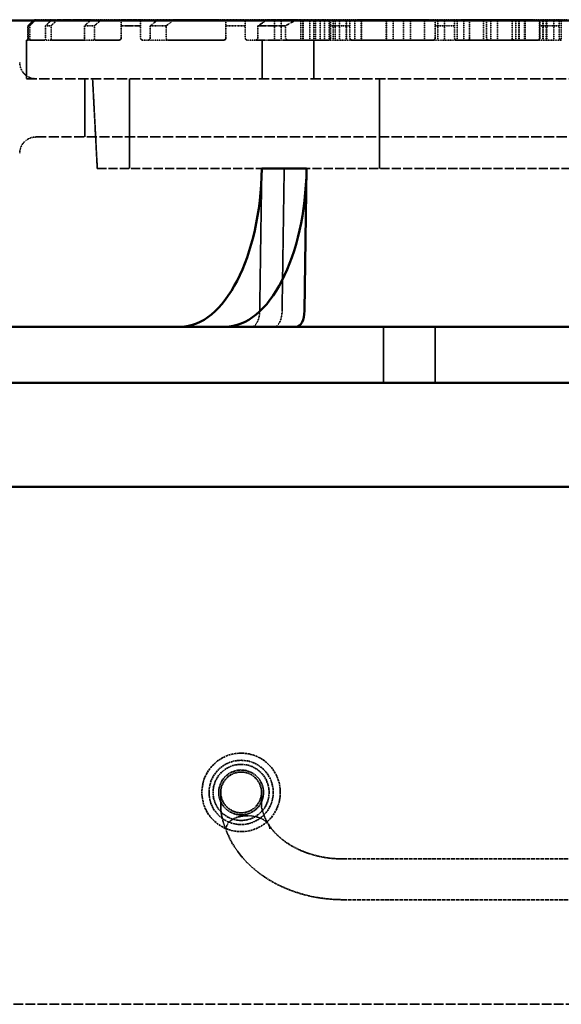
# Model space of a CAD drawing. Units: millimetres. Extents: x 541 to 14339, y 101 to 7221.
# Drawn here: x 8625 to 8890, y 2986 to 3469 of the extents above; entities that cross this region are included whole.
import ezdxf

# ---------------------------------------------------------------- set-up
doc = ezdxf.new("R2010")
doc.units = ezdxf.units.MM
doc.linetypes.add('DASHED', pattern=[0.2067, 0.1654, -0.0413])
doc.layers.add('Hidden (ANSI)', color=7, linetype='DASHED', lineweight=35)
doc.layers.add('Visible (ANSI)', color=7, linetype='Continuous', lineweight=50)

msp = doc.modelspace()

# ---------------------------------------------------------------- linework, layer by layer
at = {"layer": 'Hidden (ANSI)', "ltscale": 0.326419}
for p, q in [((8628.63, 3460.45), (8628.63, 3466.45)), ((8628.77, 3466.45), (8628.77, 3460.45)), ((8629.5, 3460.45), (8629.5, 3466.45)), ((8637.27, 3466.45), (8637.27, 3460.45)), ((8639.97, 3460.45), (8639.97, 3466.45)), ((8656.37, 3466.45), (8656.37, 3460.45)), ((8661.24, 3460.45), (8661.24, 3466.45)), ((8674.4, 3466.45), (8674.4, 3460.45)), ((8683.92, 3460.45), (8683.92, 3466.45)), ((8688.64, 3466.45), (8688.64, 3460.45)), ((8696.5, 3460.45), (8696.5, 3466.45)), ((8725.78, 3466.45), (8725.78, 3460.45)), ((8735.3, 3460.45), (8735.3, 3466.45)), ((8741.44, 3466.45), (8741.44, 3460.45)), ((8755.02, 3460.45), (8755.02, 3466.45)), ((8777.15, 3466.45), (8777.15, 3460.45)), ((8786.68, 3460.45), (8786.68, 3466.45)), ((8828.53, 3466.45), (8828.53, 3460.45)), ((8838.06, 3460.45), (8838.06, 3466.45)), ((8879.91, 3466.45), (8879.91, 3460.45)), ((8889.43, 3460.45), (8889.43, 3466.45))]:
    msp.add_line(p, q, dxfattribs=at)
at = {"layer": 'Hidden (ANSI)', "ltscale": 0.092815}
msp.add_line((8628.77, 3466.45), (8628.63, 3466.45), dxfattribs=at)
at = {"layer": 'Hidden (ANSI)', "ltscale": 0.427516}
msp.add_line((8629.5, 3466.45), (8628.77, 3466.45), dxfattribs=at)
at = {"layer": 'Hidden (ANSI)', "ltscale": 0.00714}
msp.add_line((8631.64, 3469.45), (8631.78, 3469.45), dxfattribs=at)
at = {"layer": 'Hidden (ANSI)', "ltscale": 0.427558}
msp.add_line((8631.78, 3469.45), (8632.52, 3469.45), dxfattribs=at)
at = {"layer": 'Hidden (ANSI)', "ltscale": 0.427107}
msp.add_line((8632.52, 3469.45), (8640.37, 3469.45), dxfattribs=at)
at = {"layer": 'Hidden (ANSI)', "ltscale": 0.538719}
for p, q in [((8639.97, 3466.45), (8637.27, 3466.45)), ((8838.06, 3466.45), (8828.53, 3466.45))]:
    msp.add_line(p, q, dxfattribs=at)
at = {"layer": 'Hidden (ANSI)', "ltscale": 0.539189}
for p, q in [((8640.37, 3469.45), (8643.11, 3469.45)), ((8828.53, 3469.45), (8838.06, 3469.45))]:
    msp.add_line(p, q, dxfattribs=at)
at = {"layer": 'Hidden (ANSI)', "ltscale": 0.90368}
msp.add_line((8643.11, 3469.45), (8659.71, 3469.45), dxfattribs=at)
at = {"layer": 'Hidden (ANSI)', "ltscale": 0.581944}
for p, q in [((8661.24, 3466.45), (8656.37, 3466.45)), ((8786.68, 3466.45), (8777.15, 3466.45))]:
    msp.add_line(p, q, dxfattribs=at)
at = {"layer": 'Hidden (ANSI)', "ltscale": 0.583591}
for p, q in [((8659.71, 3469.45), (8664.64, 3469.45)), ((8777.15, 3469.45), (8786.68, 3469.45))]:
    msp.add_line(p, q, dxfattribs=at)
at = {"layer": 'Hidden (ANSI)', "ltscale": 0.323484}
msp.add_line((8664.64, 3469.45), (8670.59, 3469.45), dxfattribs=at)
at = {"layer": 'Hidden (ANSI)', "ltscale": 0.325589}
for p, q in [((8670.59, 3469.45), (8674.4, 3469.45)), ((8683.92, 3469.45), (8687.73, 3469.45)), ((8721.97, 3469.45), (8725.78, 3469.45)), ((8735.3, 3469.45), (8739.11, 3469.45)), ((8773.34, 3469.45), (8777.15, 3469.45)), ((8786.68, 3469.45), (8790.49, 3469.45)), ((8824.72, 3469.45), (8828.53, 3469.45)), ((8838.06, 3469.45), (8841.87, 3469.45)), ((8876.1, 3469.45), (8879.91, 3469.45)), ((8889.43, 3469.45), (8893.24, 3469.45))]:
    msp.add_line(p, q, dxfattribs=at)
at = {"layer": 'Hidden (ANSI)', "ltscale": 0.923406}
for p, q in [((8674.4, 3469.45), (8683.92, 3469.45)), ((8746.51, 3469.45), (8760.55, 3469.45))]:
    msp.add_line(p, q, dxfattribs=at)
at = {"layer": 'Hidden (ANSI)', "ltscale": 0.902846}
for p, q in [((8683.92, 3466.45), (8674.4, 3466.45)), ((8755.02, 3466.45), (8741.44, 3466.45))]:
    msp.add_line(p, q, dxfattribs=at)
at = {"layer": 'Hidden (ANSI)', "ltscale": 0.257727}
msp.add_line((8687.73, 3469.45), (8692.47, 3469.45), dxfattribs=at)
at = {"layer": 'Hidden (ANSI)', "ltscale": 0.672153}
for p, q in [((8696.5, 3466.45), (8688.64, 3466.45)), ((8735.3, 3466.45), (8725.78, 3466.45))]:
    msp.add_line(p, q, dxfattribs=at)
at = {"layer": 'Hidden (ANSI)', "ltscale": 0.67716}
for p, q in [((8692.47, 3469.45), (8700.48, 3469.45)), ((8725.78, 3469.45), (8735.3, 3469.45))]:
    msp.add_line(p, q, dxfattribs=at)
at = {"layer": 'Hidden (ANSI)', "ltscale": 1.169193}
msp.add_line((8700.48, 3469.45), (8721.97, 3469.45), dxfattribs=at)
at = {"layer": 'Hidden (ANSI)', "ltscale": 0.40241}
msp.add_line((8739.11, 3469.45), (8746.51, 3469.45), dxfattribs=at)
at = {"layer": 'Hidden (ANSI)', "ltscale": 0.544099}
for p, q in [((8749.68, 3459.45), (8749.68, 3469.45)), ((8752.99, 3459.45), (8752.99, 3469.45)), ((8762.59, 3459.45), (8762.59, 3469.45)), ((8763.62, 3459.45), (8763.62, 3469.45)), ((8763.77, 3459.45), (8763.77, 3469.45)), ((8766.98, 3459.45), (8766.98, 3469.45)), ((8769.03, 3459.45), (8769.03, 3469.45)), ((8769.85, 3459.45), (8769.85, 3469.45)), ((8772.13, 3459.45), (8772.13, 3469.45)), ((8774.14, 3459.45), (8774.14, 3469.45)), ((8774.17, 3459.45), (8774.17, 3469.45)), ((8776.52, 3459.45), (8776.52, 3469.45)), ((8778.51, 3459.45), (8778.51, 3469.45)), ((8779.38, 3459.45), (8779.38, 3469.45)), ((8781.49, 3459.45), (8781.49, 3469.45)), ((8784.87, 3459.45), (8784.87, 3469.45)), ((8785.03, 3459.45), (8785.03, 3469.45)), ((8789.03, 3459.45), (8789.03, 3469.45)), ((8792.24, 3459.45), (8792.24, 3469.45)), ((8792.29, 3459.45), (8792.29, 3469.45)), ((8792.34, 3459.45), (8792.34, 3469.45)), ((8804.52, 3459.45), (8804.52, 3469.45)), ((8804.57, 3459.45), (8804.57, 3469.45)), ((8807.83, 3459.45), (8807.83, 3469.45)), ((8812.9, 3459.45), (8812.9, 3469.45)), ((8816.37, 3459.45), (8816.37, 3469.45)), ((8823.35, 3459.45), (8823.35, 3469.45)), ((8829.78, 3459.45), (8829.78, 3469.45)), ((8833.09, 3459.45), (8833.09, 3469.45)), ((8833.13, 3459.45), (8833.13, 3469.45)), ((8839.31, 3459.45), (8839.31, 3469.45)), ((8842.62, 3459.45), (8842.62, 3469.45)), ((8852.22, 3459.45), (8852.22, 3469.45)), ((8855.86, 3459.45), (8855.86, 3469.45)), ((8859.17, 3459.45), (8859.17, 3469.45)), ((8866.25, 3459.45), (8866.25, 3469.45)), ((8868.16, 3459.45), (8868.16, 3469.45)), ((8869.54, 3459.45), (8869.54, 3469.45)), ((8869.71, 3459.45), (8869.71, 3469.45)), ((8872.4, 3459.45), (8872.4, 3469.45)), ((8872.67, 3459.45), (8872.67, 3469.45)), ((8879.71, 3459.45), (8879.71, 3469.45)), ((8881.42, 3459.45), (8881.42, 3469.45)), ((8881.47, 3459.45), (8881.47, 3469.45)), ((8883.02, 3459.45), (8883.02, 3469.45)), ((8883.32, 3459.45), (8883.32, 3469.45)), ((8886.8, 3459.45), (8886.8, 3469.45)), ((8890.33, 3459.45), (8890.33, 3469.45))]:
    msp.add_line(p, q, dxfattribs=at)
at = {"layer": 'Hidden (ANSI)', "ltscale": 0.696163}
msp.add_line((8760.55, 3469.45), (8773.34, 3469.45), dxfattribs=at)
at = {"layer": 'Hidden (ANSI)', "ltscale": 1.862817}
for p, q in [((8790.49, 3469.45), (8824.72, 3469.45)), ((8841.87, 3469.45), (8876.1, 3469.45))]:
    msp.add_line(p, q, dxfattribs=at)
at = {"layer": 'Hidden (ANSI)', "ltscale": 0.489679}
for p, q in [((8845.41, 3469.45), (8845.41, 3460.45)), ((8853.74, 3469.45), (8853.74, 3460.45))]:
    msp.add_line(p, q, dxfattribs=at)
at = {"layer": 'Hidden (ANSI)', "ltscale": 0.520479}
msp.add_line((8879.91, 3469.45), (8889.43, 3469.45), dxfattribs=at)
at = {"layer": 'Hidden (ANSI)', "ltscale": 0.520432}
msp.add_line((8889.43, 3466.45), (8879.91, 3466.45), dxfattribs=at)
at = {"layer": 'Hidden (ANSI)', "ltscale": 1.17807}
msp.add_line((8627.86, 3459.45), (8628.69, 3459.45), dxfattribs=at)
at = {"layer": 'Hidden (ANSI)', "ltscale": 1.033878}
for p, q in [((8627.86, 3459.45), (8627.86, 3440.45)), ((8743.53, 3459.45), (8743.53, 3440.45)), ((8768.93, 3459.45), (8768.93, 3440.45))]:
    msp.add_line(p, q, dxfattribs=at)
at = {"layer": 'Hidden (ANSI)', "ltscale": 0.05035}
msp.add_line((8629.62, 3459.45), (8628.69, 3459.45), dxfattribs=at)
at = {"layer": 'Hidden (ANSI)', "ltscale": 2.20753}
for p, q in [((8629.62, 3459.45), (8637.01, 3459.45)), ((8839.06, 3459.45), (8878.91, 3459.45))]:
    msp.add_line(p, q, dxfattribs=at)
at = {"layer": 'Hidden (ANSI)', "ltscale": 0.177786}
msp.add_line((8640.27, 3459.45), (8637.01, 3459.45), dxfattribs=at)
at = {"layer": 'Hidden (ANSI)', "ltscale": 2.331392}
for p, q in [((8640.27, 3459.45), (8655.89, 3459.45)), ((8787.68, 3459.45), (8827.53, 3459.45))]:
    msp.add_line(p, q, dxfattribs=at)
at = {"layer": 'Hidden (ANSI)', "ltscale": 0.320174}
msp.add_line((8661.77, 3459.45), (8655.89, 3459.45), dxfattribs=at)
at = {"layer": 'Hidden (ANSI)', "ltscale": 1.240379}
for p, q in [((8661.77, 3459.45), (8673.4, 3459.45)), ((8756.55, 3459.45), (8776.15, 3459.45))]:
    msp.add_line(p, q, dxfattribs=at)
at = {"layer": 'Hidden (ANSI)', "ltscale": 0.261246}
for p, q in [((8684.92, 3459.45), (8687.85, 3459.45)), ((8736.3, 3459.45), (8740.11, 3459.45))]:
    msp.add_line(p, q, dxfattribs=at)
at = {"layer": 'Hidden (ANSI)', "ltscale": 0.517841}
msp.add_line((8697.37, 3459.45), (8687.85, 3459.45), dxfattribs=at)
at = {"layer": 'Hidden (ANSI)', "ltscale": 2.110928}
msp.add_line((8697.37, 3459.45), (8724.78, 3459.45), dxfattribs=at)
at = {"layer": 'Hidden (ANSI)', "ltscale": 0.894837}
msp.add_line((8756.55, 3459.45), (8740.11, 3459.45), dxfattribs=at)
at = {"layer": 'Hidden (ANSI)', "ltscale": 0.627089}
for p, q in [((8787.68, 3459.45), (8776.15, 3459.45)), ((8839.06, 3459.45), (8827.53, 3459.45)), ((8890.43, 3459.45), (8878.91, 3459.45))]:
    msp.add_line(p, q, dxfattribs=at)
at = {"layer": 'Hidden (ANSI)', "ltscale": 30.669014}
msp.add_line((8627.86, 3440.45), (9192.86, 3440.45), dxfattribs=at)
at = {"layer": 'Hidden (ANSI)', "ltscale": 1.554949}
msp.add_line((8656.58, 3440.45), (8656.58, 3411.88), dxfattribs=at)
at = {"layer": 'Hidden (ANSI)', "ltscale": 2.397662}
msp.add_line((8662.66, 3396.45), (8660.36, 3440.45), dxfattribs=at)
at = {"layer": 'Hidden (ANSI)', "ltscale": 2.394376}
for p, q in [((8678.56, 3440.45), (8678.56, 3396.45)), ((8801.18, 3440.45), (8801.18, 3396.45))]:
    msp.add_line(p, q, dxfattribs=at)
at = {"layer": 'Hidden (ANSI)', "ltscale": 30.15666}
msp.add_line((8632.58, 3411.88), (9188.14, 3411.88), dxfattribs=at)
at = {"layer": 'Hidden (ANSI)', "ltscale": 26.890381}
msp.add_line((8662.66, 3396.45), (9158.05, 3396.45), dxfattribs=at)
at = {"layer": 'Hidden (ANSI)', "ltscale": 3.805222}
for p, q in [((8743.41, 3396.39), (8742.39, 3326.5)), ((8754.41, 3396.39), (8753.38, 3326.5))]:
    msp.add_line(p, q, dxfattribs=at)
at = {"layer": 'Hidden (ANSI)', "ltscale": 1.49733}
for p, q in [((8803.19, 3291.21), (8803.19, 3318.73)), ((8828.59, 3291.21), (8828.59, 3318.73))]:
    msp.add_line(p, q, dxfattribs=at)
at = {"layer": 'Hidden (ANSI)', "ltscale": 1.414817}
for p, q in [((8723.26, 3090.21), (8723.26, 3083.6)), ((8743.26, 3083.6), (8743.26, 3090.21))]:
    msp.add_line(p, q, dxfattribs=at)
at = {"layer": 'Hidden (ANSI)', "ltscale": 11.166385}
for p, q in [((8783.26, 3057.56), (8988.45, 3057.56)), ((8783.26, 3037.56), (8988.45, 3037.56))]:
    msp.add_line(p, q, dxfattribs=at)
at = {"layer": 'Hidden (ANSI)', "ltscale": 28.514011}
msp.add_line((6228.66, 2986.21), (8910.36, 2986.21), dxfattribs=at)
at = {"layer": 'Hidden (ANSI)', "ltscale": 6.582059}
msp.add_circle((8733.26, 3090.21), 19.25, dxfattribs=at)
at = {"layer": 'Hidden (ANSI)', "ltscale": 5.385303}
msp.add_circle((8733.26, 3090.21), 15.75, dxfattribs=at)
at = {"layer": 'Hidden (ANSI)', "ltscale": 4.701442}
msp.add_circle((8733.26, 3090.21), 13.75, dxfattribs=at)
at = {"layer": 'Hidden (ANSI)', "ltscale": 3.761134}
msp.add_circle((8733.26, 3090.21), 11, dxfattribs=at)
at = {"layer": 'Hidden (ANSI)', "ltscale": 3.419203}
msp.add_circle((8733.26, 3090.21), 10, dxfattribs=at)
at = {"layer": 'Hidden (ANSI)', "ltscale": 0.085383}
for centre, start, end in [((8844.41, 3460.45), 270, 0), ((8854.74, 3460.45), 180, 270)]:
    msp.add_arc(centre, 1, start, end, dxfattribs=at)
at = {"layer": 'Hidden (ANSI)', "ltscale": 0.683761}
for centre, start, end in [((8632.58, 3448.45), 180, 270), ((8632.58, 3403.88), 90, 180)]:
    msp.add_arc(centre, 8, start, end, dxfattribs=at)
at = {"layer": 'Hidden (ANSI)', "ltscale": 0.671032}
for centre in [(8738.39, 3326.73), (8749.39, 3326.73)]:
    msp.add_ellipse(centre, major_axis=(0, -8), ratio=0.5, start_param=0, end_param=1.54156, dxfattribs=at)
at = {"layer": 'Hidden (ANSI)', "ltscale": 0.231106}
for points, weights in [([(8628.63, 3466.45), (8630.15, 3467.96), (8631.64, 3469.45)], [1, 1.0000143293, 1]), ([(8889.43, 3466.45), (8889.43, 3467.96), (8889.43, 3469.45)], [1, 1.00001433292, 1])]:
    msp.add_rational_spline(points, weights, degree=2, dxfattribs=at)
at = {"layer": 'Hidden (ANSI)', "ltscale": 0.231161}
msp.add_rational_spline([(8631.78, 3469.45), (8630.28, 3467.96), (8628.77, 3466.45)], [1, 1.00001433971, 1], degree=2, dxfattribs=at)
at = {"layer": 'Hidden (ANSI)', "ltscale": 0.231469}
for points, weights in [([(8629.5, 3466.45), (8631.02, 3467.96), (8632.52, 3469.45)], [1, 1.00001441662, 1]), ([(8879.91, 3469.45), (8879.91, 3467.96), (8879.91, 3466.45)], [1, 1.00001441651, 1])]:
    msp.add_rational_spline(points, weights, degree=2, dxfattribs=at)
at = {"layer": 'Hidden (ANSI)', "ltscale": 0.234841}
for points, weights in [([(8640.37, 3469.45), (8638.83, 3467.96), (8637.27, 3466.45)], [1, 1.00001525803, 1]), ([(8838.06, 3466.45), (8838.06, 3467.96), (8838.06, 3469.45)], [1, 1.00001525801, 1])]:
    msp.add_rational_spline(points, weights, degree=2, dxfattribs=at)
at = {"layer": 'Hidden (ANSI)', "ltscale": 0.236072}
for points, weights in [([(8639.97, 3466.45), (8641.55, 3467.96), (8643.11, 3469.45)], [1, 1.00001556828, 1]), ([(8828.53, 3469.45), (8828.53, 3467.96), (8828.53, 3466.45)], [1, 1.00001556837, 1])]:
    msp.add_rational_spline(points, weights, degree=2, dxfattribs=at)
at = {"layer": 'Hidden (ANSI)', "ltscale": 0.24426}
for points, weights in [([(8659.71, 3469.45), (8658.05, 3467.96), (8656.37, 3466.45)], [1, 1.00001767145, 1]), ([(8786.68, 3466.45), (8786.68, 3467.96), (8786.68, 3469.45)], [1, 1.00001767151, 1])]:
    msp.add_rational_spline(points, weights, degree=2, dxfattribs=at)
at = {"layer": 'Hidden (ANSI)', "ltscale": 0.246949}
for points, weights in [([(8661.24, 3466.45), (8662.95, 3467.96), (8664.64, 3469.45)], [1, 1.00001837788, 1]), ([(8777.15, 3469.45), (8777.15, 3467.96), (8777.15, 3466.45)], [1, 1.00001837782, 1])]:
    msp.add_rational_spline(points, weights, degree=2, dxfattribs=at)
at = {"layer": 'Hidden (ANSI)', "ltscale": 0.342048}
for points in [[(8674.4, 3469.45), (8674.4, 3467.98), (8674.4, 3466.45)], [(8755.02, 3466.45), (8757.8, 3467.98), (8760.55, 3469.45)]]:
    msp.add_rational_spline(points, [1, 1.00004833159, 1], degree=2, dxfattribs=at)
at = {"layer": 'Hidden (ANSI)', "ltscale": 0.320333}
for points, weights in [([(8683.92, 3466.45), (8683.92, 3467.97), (8683.92, 3469.45)], [1, 1.00004063979, 1]), ([(8746.51, 3469.45), (8743.99, 3467.97), (8741.44, 3466.45)], [1, 1.00004063977, 1])]:
    msp.add_rational_spline(points, weights, degree=2, dxfattribs=at)
at = {"layer": 'Hidden (ANSI)', "ltscale": 0.26488}
for points, weights in [([(8692.47, 3469.45), (8690.56, 3467.96), (8688.64, 3466.45)], [1, 1.00002328587, 1]), ([(8735.3, 3466.45), (8735.3, 3467.96), (8735.3, 3469.45)], [1, 1.00002328583, 1])]:
    msp.add_rational_spline(points, weights, degree=2, dxfattribs=at)
at = {"layer": 'Hidden (ANSI)', "ltscale": 0.271081}
for points, weights in [([(8696.5, 3466.45), (8698.5, 3467.96), (8700.48, 3469.45)], [1, 1.00002506309, 1]), ([(8725.78, 3469.45), (8725.78, 3467.96), (8725.78, 3466.45)], [1, 1.00002506307, 1])]:
    msp.add_rational_spline(points, weights, degree=2, dxfattribs=at)
at = {"layer": 'Hidden (ANSI)', "ltscale": 0.085482}
for points in [[(8628.63, 3460.45), (8628.63, 3460.32), (8628.63, 3460.19), (8628.63, 3459.94), (8628.62, 3459.83), (8628.61, 3459.65), (8628.6, 3459.58), (8628.58, 3459.48), (8628.57, 3459.45), (8628.56, 3459.45)], [(8889.43, 3460.45), (8889.43, 3460.32), (8889.46, 3460.19), (8889.56, 3459.94), (8889.64, 3459.83), (8889.81, 3459.65), (8889.93, 3459.58), (8890.17, 3459.48), (8890.31, 3459.45), (8890.43, 3459.45)]]:
    msp.add_open_spline(points, degree=3, knots=[0.301726, 0.301726, 0.301726, 0.301726, 0.3393901, 0.3393901, 0.3770543, 0.3770543, 0.4148257, 0.4148257, 0.4525971, 0.4525971, 0.4525971, 0.4525971], dxfattribs=at)
at = {"layer": 'Hidden (ANSI)', "ltscale": 0.085501}
msp.add_open_spline([(8628.69, 3459.45), (8628.7, 3459.45), (8628.71, 3459.48), (8628.73, 3459.58), (8628.74, 3459.65), (8628.75, 3459.83), (8628.76, 3459.94), (8628.76, 3460.19), (8628.77, 3460.32), (8628.77, 3460.45)], degree=3, knots=[0.1508879, 0.1508879, 0.1508879, 0.1508879, 0.1886773, 0.1886773, 0.2264667, 0.2264667, 0.26413, 0.26413, 0.3017934, 0.3017934, 0.3017934, 0.3017934], dxfattribs=at)
at = {"layer": 'Hidden (ANSI)', "ltscale": 0.085631}
for points, knots in [([(8629.5, 3460.45), (8629.5, 3460.32), (8629.51, 3460.19), (8629.52, 3459.94), (8629.53, 3459.83), (8629.55, 3459.65), (8629.56, 3459.58), (8629.59, 3459.48), (8629.6, 3459.45), (8629.62, 3459.45)], [0.302293, 0.302293, 0.302293, 0.302293, 0.3399488, 0.3399488, 0.3776047, 0.3776047, 0.4155156, 0.4155156, 0.4534265, 0.4534265, 0.4534265, 0.4534265]), ([(8878.91, 3459.45), (8879.03, 3459.45), (8879.17, 3459.48), (8879.41, 3459.58), (8879.53, 3459.65), (8879.7, 3459.83), (8879.78, 3459.94), (8879.88, 3460.19), (8879.91, 3460.32), (8879.91, 3460.45)], [0.1511594, 0.1511594, 0.1511594, 0.1511594, 0.1890704, 0.1890704, 0.2269813, 0.2269813, 0.2646371, 0.2646371, 0.302293, 0.302293, 0.302293, 0.302293])]:
    msp.add_open_spline(points, degree=3, knots=knots, dxfattribs=at)
at = {"layer": 'Hidden (ANSI)', "ltscale": 0.086824}
for points, knots in [([(8637.01, 3459.45), (8637.04, 3459.45), (8637.07, 3459.48), (8637.14, 3459.58), (8637.17, 3459.66), (8637.21, 3459.84), (8637.23, 3459.95), (8637.26, 3460.19), (8637.27, 3460.32), (8637.27, 3460.45)], [0.1531746, 0.1531746, 0.1531746, 0.1531746, 0.1921871, 0.1921871, 0.2311995, 0.2311995, 0.2688065, 0.2688065, 0.3064134, 0.3064134, 0.3064134, 0.3064134]), ([(8838.06, 3460.45), (8838.06, 3460.32), (8838.08, 3460.19), (8838.18, 3459.95), (8838.26, 3459.84), (8838.43, 3459.66), (8838.55, 3459.58), (8838.8, 3459.48), (8838.93, 3459.45), (8839.06, 3459.45)], [0.3064134, 0.3064134, 0.3064134, 0.3064134, 0.3440203, 0.3440203, 0.3816273, 0.3816273, 0.4206397, 0.4206397, 0.4596522, 0.4596522, 0.4596522, 0.4596522])]:
    msp.add_open_spline(points, degree=3, knots=knots, dxfattribs=at)
at = {"layer": 'Hidden (ANSI)', "ltscale": 0.087324}
for points, knots in [([(8639.97, 3460.45), (8639.97, 3460.32), (8639.98, 3460.19), (8640.01, 3459.95), (8640.03, 3459.84), (8640.08, 3459.66), (8640.12, 3459.58), (8640.19, 3459.48), (8640.24, 3459.45), (8640.27, 3459.45)], [0.3083173, 0.3083173, 0.3083173, 0.3083173, 0.3458985, 0.3458985, 0.3834797, 0.3834797, 0.4229584, 0.4229584, 0.4624371, 0.4624371, 0.4624371, 0.4624371]), ([(8827.53, 3459.45), (8827.66, 3459.45), (8827.79, 3459.48), (8828.04, 3459.58), (8828.15, 3459.66), (8828.33, 3459.84), (8828.4, 3459.95), (8828.51, 3460.19), (8828.53, 3460.32), (8828.53, 3460.45)], [0.1541992, 0.1541992, 0.1541992, 0.1541992, 0.1936779, 0.1936779, 0.2331566, 0.2331566, 0.2707378, 0.2707378, 0.308319, 0.308319, 0.308319, 0.308319])]:
    msp.add_open_spline(points, degree=3, knots=knots, dxfattribs=at)
at = {"layer": 'Hidden (ANSI)', "ltscale": 0.090179}
for points, knots in [([(8655.89, 3459.45), (8655.95, 3459.45), (8656.01, 3459.48), (8656.14, 3459.58), (8656.19, 3459.66), (8656.28, 3459.84), (8656.31, 3459.95), (8656.36, 3460.19), (8656.37, 3460.33), (8656.37, 3460.45)], [0.1590264, 0.1590264, 0.1590264, 0.1590264, 0.2011212, 0.2011212, 0.243216, 0.243216, 0.2807003, 0.2807003, 0.3181846, 0.3181846, 0.3181846, 0.3181846]), ([(8786.68, 3460.45), (8786.68, 3460.33), (8786.7, 3460.19), (8786.8, 3459.95), (8786.87, 3459.84), (8787.05, 3459.66), (8787.16, 3459.58), (8787.42, 3459.48), (8787.55, 3459.45), (8787.68, 3459.45)], [0.3181756, 0.3181756, 0.3181756, 0.3181756, 0.3556598, 0.3556598, 0.3931441, 0.3931441, 0.4352389, 0.4352389, 0.4773337, 0.4773337, 0.4773337, 0.4773337])]:
    msp.add_open_spline(points, degree=3, knots=knots, dxfattribs=at)
at = {"layer": 'Hidden (ANSI)', "ltscale": 0.091247}
for points, knots in [([(8661.24, 3460.45), (8661.24, 3460.33), (8661.25, 3460.19), (8661.3, 3459.95), (8661.34, 3459.85), (8661.43, 3459.66), (8661.5, 3459.58), (8661.63, 3459.48), (8661.7, 3459.45), (8661.77, 3459.45)], [0.3222691, 0.3222691, 0.3222691, 0.3222691, 0.3597081, 0.3597081, 0.3971472, 0.3971472, 0.44023, 0.44023, 0.4833128, 0.4833128, 0.4833128, 0.4833128]), ([(8776.15, 3459.45), (8776.28, 3459.45), (8776.42, 3459.48), (8776.67, 3459.58), (8776.78, 3459.66), (8776.96, 3459.85), (8777.03, 3459.95), (8777.13, 3460.19), (8777.15, 3460.33), (8777.15, 3460.45)], [0.1612104, 0.1612104, 0.1612104, 0.1612104, 0.2042932, 0.2042932, 0.247376, 0.247376, 0.2848151, 0.2848151, 0.3222541, 0.3222541, 0.3222541, 0.3222541])]:
    msp.add_open_spline(points, degree=3, knots=knots, dxfattribs=at)
at = {"layer": 'Hidden (ANSI)', "ltscale": 0.123396}
for points, knots in [([(8673.4, 3459.45), (8673.53, 3459.45), (8673.67, 3459.48), (8673.94, 3459.6), (8674.07, 3459.69), (8674.24, 3459.9), (8674.29, 3459.99), (8674.35, 3460.15), (8674.37, 3460.21), (8674.39, 3460.33), (8674.4, 3460.39), (8674.4, 3460.45)], [0.216402, 0.216402, 0.216402, 0.216402, 0.2880489, 0.2880489, 0.3596957, 0.3596957, 0.3970259, 0.3970259, 0.415691, 0.415691, 0.4343561, 0.4343561, 0.4343561, 0.4343561]), ([(8755.02, 3460.45), (8755.02, 3460.39), (8755.03, 3460.33), (8755.07, 3460.21), (8755.09, 3460.15), (8755.18, 3459.99), (8755.27, 3459.9), (8755.52, 3459.69), (8755.72, 3459.6), (8756.13, 3459.48), (8756.35, 3459.45), (8756.55, 3459.45)], [0.4373575, 0.4373575, 0.4373575, 0.4373575, 0.4560226, 0.4560226, 0.4746877, 0.4746877, 0.5120179, 0.5120179, 0.5836647, 0.5836647, 0.6553116, 0.6553116, 0.6553116, 0.6553116])]:
    msp.add_open_spline(points, degree=3, knots=knots, dxfattribs=at)
at = {"layer": 'Hidden (ANSI)', "ltscale": 0.115593}
for points, knots in [([(8683.92, 3460.45), (8683.92, 3460.39), (8683.93, 3460.33), (8683.95, 3460.21), (8683.97, 3460.15), (8684.03, 3459.98), (8684.09, 3459.89), (8684.26, 3459.69), (8684.38, 3459.6), (8684.65, 3459.48), (8684.79, 3459.45), (8684.92, 3459.45)], [0.4077062, 0.4077062, 0.4077062, 0.4077062, 0.4263582, 0.4263582, 0.4450101, 0.4450101, 0.482314, 0.482314, 0.5470711, 0.5470711, 0.6118281, 0.6118281, 0.6118281, 0.6118281]), ([(8740.11, 3459.45), (8740.28, 3459.45), (8740.47, 3459.48), (8740.83, 3459.6), (8741, 3459.69), (8741.22, 3459.89), (8741.3, 3459.98), (8741.38, 3460.15), (8741.4, 3460.21), (8741.43, 3460.33), (8741.44, 3460.39), (8741.44, 3460.45)], [0.2035843, 0.2035843, 0.2035843, 0.2035843, 0.2683414, 0.2683414, 0.3330984, 0.3330984, 0.3704023, 0.3704023, 0.3890543, 0.3890543, 0.4077062, 0.4077062, 0.4077062, 0.4077062])]:
    msp.add_open_spline(points, degree=3, knots=knots, dxfattribs=at)
at = {"layer": 'Hidden (ANSI)', "ltscale": 0.097325}
for points, knots in [([(8687.85, 3459.45), (8687.95, 3459.45), (8688.06, 3459.48), (8688.26, 3459.59), (8688.35, 3459.67), (8688.49, 3459.86), (8688.54, 3459.96), (8688.62, 3460.2), (8688.64, 3460.33), (8688.64, 3460.45)], [0.1714706, 0.1714706, 0.1714706, 0.1714706, 0.2200492, 0.2200492, 0.2686277, 0.2686277, 0.3059413, 0.3059413, 0.343255, 0.343255, 0.343255, 0.343255]), ([(8735.3, 3460.45), (8735.3, 3460.33), (8735.33, 3460.2), (8735.42, 3459.96), (8735.49, 3459.86), (8735.66, 3459.67), (8735.78, 3459.59), (8736.04, 3459.48), (8736.17, 3459.45), (8736.3, 3459.45)], [0.343255, 0.343255, 0.343255, 0.343255, 0.3805686, 0.3805686, 0.4178822, 0.4178822, 0.4664607, 0.4664607, 0.5150393, 0.5150393, 0.5150393, 0.5150393])]:
    msp.add_open_spline(points, degree=3, knots=knots, dxfattribs=at)
at = {"layer": 'Hidden (ANSI)', "ltscale": 0.0997}
for points, knots in [([(8696.5, 3460.45), (8696.5, 3460.33), (8696.52, 3460.2), (8696.6, 3459.97), (8696.66, 3459.86), (8696.81, 3459.67), (8696.91, 3459.59), (8697.14, 3459.48), (8697.26, 3459.45), (8697.37, 3459.45)], [0.352354, 0.352354, 0.352354, 0.352354, 0.3896056, 0.3896056, 0.4268572, 0.4268572, 0.4775973, 0.4775973, 0.5283374, 0.5283374, 0.5283374, 0.5283374]), ([(8724.78, 3459.45), (8724.9, 3459.45), (8725.04, 3459.48), (8725.3, 3459.59), (8725.42, 3459.67), (8725.59, 3459.86), (8725.66, 3459.97), (8725.75, 3460.2), (8725.78, 3460.33), (8725.78, 3460.45)], [0.1764657, 0.1764657, 0.1764657, 0.1764657, 0.2272058, 0.2272058, 0.2779459, 0.2779459, 0.3151976, 0.3151976, 0.3524492, 0.3524492, 0.3524492, 0.3524492])]:
    msp.add_open_spline(points, degree=3, knots=knots, dxfattribs=at)
at = {"layer": 'Hidden (ANSI)', "ltscale": 0.082488}
msp.add_open_spline([(8867.48, 3459.45), (8867.31, 3459.45), (8867.11, 3459.48), (8866.8, 3459.59), (8866.64, 3459.68), (8866.43, 3459.86), (8866.33, 3459.98), (8866.26, 3460.12), (8866.25, 3460.15), (8866.25, 3460.17)], degree=3, knots=[0.5130147, 0.5130147, 0.5130147, 0.5130147, 0.5648949, 0.5648949, 0.6103406, 0.6103406, 0.6492012, 0.6492012, 0.6562939, 0.6562939, 0.6562939, 0.6562939], dxfattribs=at)
at = {"layer": 'Hidden (ANSI)', "ltscale": 0.958854}
msp.add_open_spline([(8726.25, 3070.73), (8724.39, 3075.12), (8723.26, 3079.4), (8723.26, 3083.6)], degree=3, dxfattribs=at)
at = {"layer": 'Hidden (ANSI)', "ltscale": 1.047841}
msp.add_open_spline([(8743.26, 3083.6), (8743.26, 3083.41), (8743.3, 3082.9), (8743.61, 3081.45), (8743.9, 3080.47), (8744.89, 3077.91), (8745.71, 3076.2), (8746.76, 3074.44)], degree=3, knots=[0, 0, 0, 0, 0.553314, 0.553314, 1.136547, 1.136547, 1.919427, 1.919427, 1.919427, 1.919427], dxfattribs=at)
at = {"layer": 'Hidden (ANSI)', "ltscale": 0.879592}
msp.add_open_spline([(8725.91, 3072.35), (8725.91, 3072.74), (8725.97, 3073.17), (8726.24, 3074), (8726.44, 3074.41), (8726.92, 3075.14), (8727.25, 3075.52), (8728.02, 3076.24), (8728.46, 3076.57), (8729.37, 3077.14), (8729.91, 3077.42), (8731.09, 3077.91), (8731.72, 3078.12), (8732.94, 3078.43), (8733.64, 3078.57), (8735.08, 3078.74), (8735.81, 3078.78), (8736.48, 3078.78)], degree=3, knots=[0, 0, 0, 0, 0.182101, 0.182101, 0.364201, 0.364201, 0.550585, 0.550585, 0.736969, 0.736969, 0.929784, 0.929784, 1.1226, 1.1226, 1.323346, 1.323346, 1.524093, 1.524093, 1.524093, 1.524093], dxfattribs=at)
at = {"layer": 'Hidden (ANSI)', "ltscale": 0.891442}
msp.add_open_spline([(8736.48, 3078.78), (8737.15, 3078.78), (8737.9, 3078.74), (8739.35, 3078.56), (8740.06, 3078.43), (8741.31, 3078.11), (8741.97, 3077.9), (8743.19, 3077.4), (8743.77, 3077.12), (8744.71, 3076.54), (8745.17, 3076.21), (8745.98, 3075.49), (8746.32, 3075.1), (8746.81, 3074.38), (8747.02, 3073.98), (8747.3, 3073.16), (8747.36, 3072.74), (8747.36, 3072.35)], degree=3, knots=[1.524093, 1.524093, 1.524093, 1.524093, 1.727594, 1.727594, 1.931096, 1.931096, 2.130521, 2.130521, 2.329946, 2.329946, 2.519739, 2.519739, 2.709532, 2.709532, 2.889124, 2.889124, 3.068716, 3.068716, 3.068716, 3.068716], dxfattribs=at)
at = {"layer": 'Hidden (ANSI)', "ltscale": 2.555927}
msp.add_open_spline([(8746.69, 3074.55), (8747.85, 3072.7), (8749.33, 3070.89), (8752.89, 3067.48), (8754.97, 3065.87), (8759.65, 3063.01), (8762.25, 3061.76), (8767.82, 3059.7), (8770.79, 3058.91), (8776.93, 3057.83), (8780.1, 3057.56), (8783.26, 3057.56)], degree=3, knots=[3.59082, 3.59082, 3.59082, 3.59082, 3.815134, 3.815134, 4.039447, 4.039447, 4.263761, 4.263761, 4.488075, 4.488075, 4.712389, 4.712389, 4.712389, 4.712389], dxfattribs=at)
at = {"layer": 'Hidden (ANSI)', "ltscale": 0.006729}
msp.add_open_spline([(8726.25, 3070.73), (8726.24, 3070.76), (8726.23, 3070.78), (8726.22, 3070.81)], degree=3, dxfattribs=at)
at = {"layer": 'Hidden (ANSI)', "ltscale": 4.052027}
msp.add_open_spline([(8726.22, 3070.81), (8727.86, 3066.74), (8730.15, 3062.91), (8735.77, 3055.95), (8739.1, 3052.82), (8746.53, 3047.38), (8750.64, 3045.07), (8759.36, 3041.34), (8763.98, 3039.93), (8773.49, 3038.04), (8778.38, 3037.56), (8783.26, 3037.56)], degree=3, knots=[3.441396, 3.441396, 3.441396, 3.441396, 3.695595, 3.695595, 3.949793, 3.949793, 4.203992, 4.203992, 4.45819, 4.45819, 4.712389, 4.712389, 4.712389, 4.712389], dxfattribs=at)
at = {"layer": 'Visible (ANSI)'}
for p, q in [((8600.58, 3469.01), (9220.14, 3469.01)), ((8743.41, 3396.39), (8754.41, 3396.39)), ((8754.41, 3396.39), (8765.41, 3396.39)), ((8764.38, 3326.5), (8765.41, 3396.39)), ((8502.37, 3318.73), (9318.35, 3318.73)), ((8440.36, 3291.21), (9380.36, 3291.21)), ((6070.66, 3240.21), (9385.86, 3240.21))]:
    msp.add_line(p, q, dxfattribs=at)
for centre, major_axis in [((8703.43, 3398.73), (0, -80)), ((8725.42, 3398.73), (0, -80)), ((8760.38, 3326.73), (0, -8))]:
    msp.add_ellipse(centre, major_axis=major_axis, ratio=0.5, start_param=0, end_param=1.54156, dxfattribs=at)

doc.saveas('drawing.dxf')
